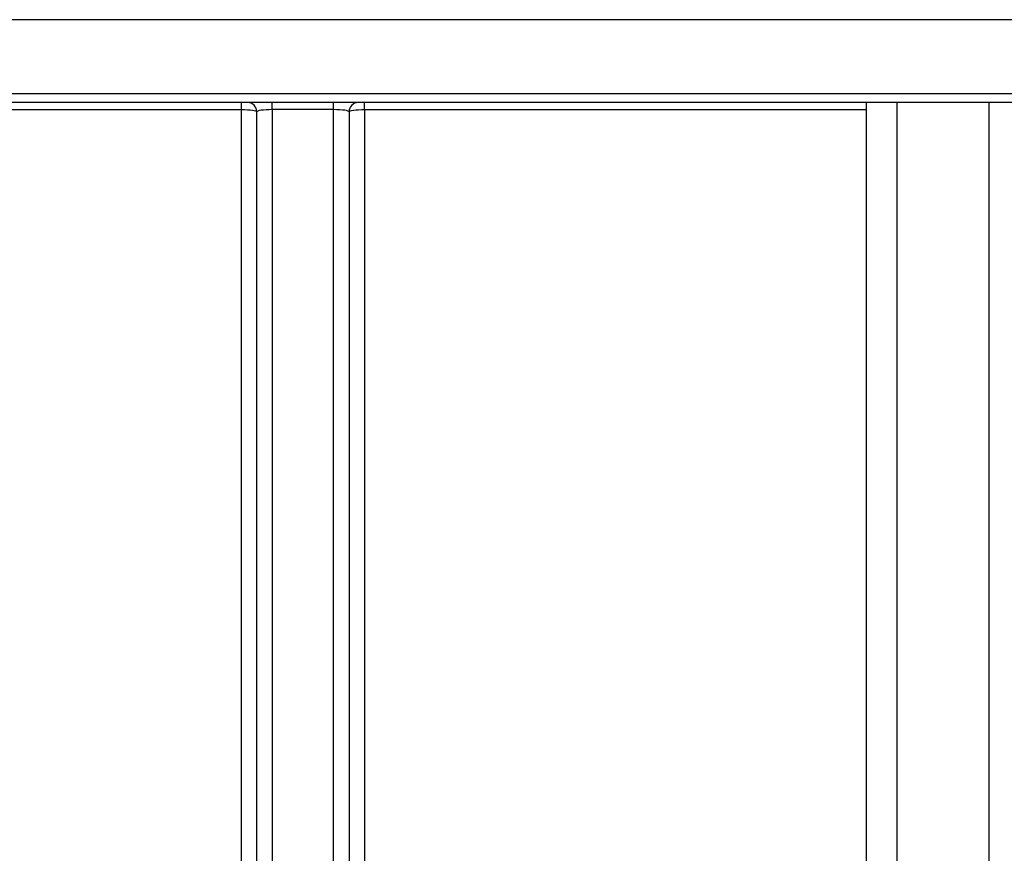
# Model space of a CAD drawing. Units: millimetres. Extents: x 8 to 418, y -29 to 291.
# Drawn here: x 148 to 156, y 212 to 219 of the extents above; entities that cross this region are included whole.
import ezdxf

# ---------------------------------------------------------------- set-up
doc = ezdxf.new("R2010")
doc.units = ezdxf.units.MM

msp = doc.modelspace()

# ---------------------------------------------------------------- linework, layer by layer
at = {"color": 7, "linetype": 'Continuous', "lineweight": 25}
for p, q in [((172.527398, 218.634404), (139.177398, 218.634404)), ((139.177398, 218.034404), (172.527398, 218.034404)), ((172.527398, 217.959404), (139.177398, 217.959404)), ((149.769064, 217.900387), (139.227398, 217.900387)), ((149.769064, 217.900387), (149.769064, 217.959404)), ((149.769064, 209.508528), (149.769064, 217.900387)), ((150.019064, 217.901984), (150.019064, 217.959404)), ((150.519064, 217.901984), (150.019064, 217.901984)), ((150.019064, 217.901984), (150.019064, 209.190014)), ((150.519064, 217.901984), (150.519064, 217.959404)), ((150.519064, 209.190014), (150.519064, 217.901984)), ((150.769064, 217.900387), (150.769064, 217.959404)), ((150.769064, 217.900387), (150.769064, 209.508528)), ((154.852398, 217.900387), (150.769064, 217.900387)), ((154.852398, 217.959404), (154.852398, 207.280793)), ((155.102398, 217.959404), (155.102398, 207.280793)), ((155.852398, 217.959404), (155.852398, 207.280793)), ((149.894064, 209.402046), (149.894064, 217.884404)), ((150.644064, 217.884404), (150.644064, 209.402046))]:
    msp.add_line(p, q, dxfattribs=at)
for centre, start, end in [((149.819064, 217.884404), 360, 90), ((150.719064, 217.884404), 90, 180)]:
    msp.add_arc(centre, 0.075, start, end, dxfattribs=at)
for points in [[(149.894064, 217.884404), (149.894064, 217.888602), (149.880614, 217.892719), (149.834529, 217.898636), (149.80215, 217.900387), (149.769064, 217.900387)], [(150.019064, 217.901984), (149.984808, 217.901984), (149.951762, 217.899951), (149.906553, 217.893413), (149.894064, 217.888958), (149.894064, 217.884404)], [(150.644064, 217.884404), (150.644064, 217.888959), (150.631701, 217.89339), (150.586372, 217.899955), (150.553337, 217.901984), (150.519064, 217.901984)], [(150.769064, 217.900387), (150.735994, 217.900387), (150.703644, 217.898638), (150.657594, 217.892733), (150.644064, 217.8886), (150.644064, 217.884404)]]:
    msp.add_open_spline(points, degree=3, knots=[0, 0, 0, 0, 0.5, 0.5, 1, 1, 1, 1], dxfattribs=at)

doc.saveas('drawing.dxf')
